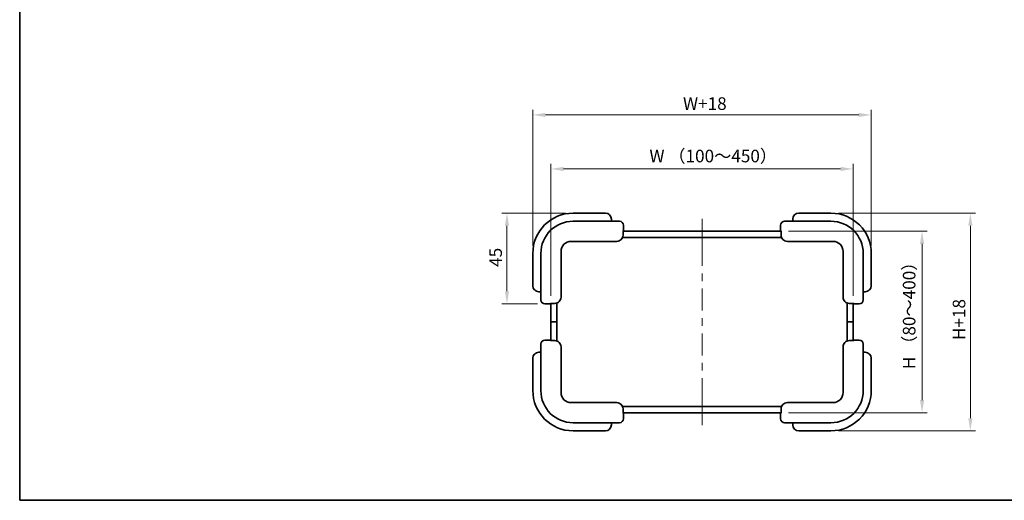
# Model space of a CAD drawing. Units: millimetres. Extents: x 36 to 3976, y 20 to 722.
# Drawn here: x 1024 to 1512, y 20 to 258 of the extents above; entities that cross this region are included whole.
import ezdxf

# ---------------------------------------------------------------- set-up
doc = ezdxf.new("R2010")
doc.units = ezdxf.units.MM
doc.header["$LTSCALE"] = 2.5
doc.layers.get('Defpoints').update_dxf_attribs({"lineweight": 25})
for name, color, linetype, lineweight in [('Border (ISO)', 7, 'Continuous', 35), ('Centerline (ISO)', 131, 'Continuous', 18), ('Dimension (ISO)', 7, 'Continuous', 18), ('Dimension (ISO) @ 1', 7, 'Continuous', 18), ('Visible (ISO)', 7, 'Continuous', 35)]:
    doc.layers.add(name, color=color, linetype=linetype, lineweight=lineweight)
doc.styles.add('Note Text (TK)', font='txt')
doc.dimstyles.new('Default - Method 1b (TK)', dxfattribs={"dimscale": 2.5, "dimtxt": 2.5, "dimasz": 2.5, "dimexe": 1, "dimexo": 1.5, "dimgap": 1, "dimtad": 1, "dimtoh": 1, "dimrnd": 1e-08, "dimdsep": 46, "dimtxsty": 'Note Text (TK)', "dimcen": 0.09, "dimdle": 5, "dimclrd": 100, "dimclre": 100, "dimclrt": 7, "dimadec": 1, "dimazin": 1, "dimtfac": 1, "dimtmove": 0, "dimatfit": 3, "dimfxl": 1, "dimtolj": 1, "dimlwd": -1, "dimlwe": -1, "dimarcsym": 0})

# ---------------------------------------------------------------- blocks, each defined once
blk = doc.blocks.new('図面枠 tk図枠')
at = {"layer": 'Border (ISO)'}
for p, q in [((14.5, 289), (14.5, 8)), ((14.5, 8), (405.5, 8))]:
    blk.add_line(p, q, dxfattribs=at)
blk = doc.blocks.new('*D29')
at = {"layer": 'Defpoints', "color": 0}
for p in [(1437.46, 184.39), (1287.46, 117.68), (1437.46, 117.68)]:
    blk.add_point(p, dxfattribs=at)
at = {"layer": 'Dimension (ISO)', "color": 100}
for p, q in [((1287.46, 121.43), (1287.46, 186.89)), ((1437.46, 121.43), (1437.46, 186.89)), ((1293.71, 184.39), (1431.21, 184.39))]:
    blk.add_line(p, q, dxfattribs=at)
for points in [[(1293.71, 185.43), (1293.71, 183.35), (1287.46, 184.39)], [(1431.21, 185.43), (1431.21, 183.35), (1437.46, 184.39)]]:
    blk.add_solid(points, dxfattribs=at)
at = {"layer": 'Dimension (ISO)', "color": 7, "insert": (1334.43, 190.8), "char_height": 6.25, "attachment_point": 4, "style": 'Note Text (TK)'}
blk.add_mtext('\\A1; \\fＭＳ Ｐゴシック|b0|i0;W （100～450）', dxfattribs=at)
blk = doc.blocks.new('*D30')
at = {"layer": 'Defpoints', "color": 0}
for p in [(1446.46, 211.19), (1278.46, 142.46), (1446.46, 142.46)]:
    blk.add_point(p, dxfattribs=at)
at = {"layer": 'Dimension (ISO)', "color": 100}
for p, q in [((1278.46, 146.21), (1278.46, 213.69)), ((1284.71, 211.19), (1440.21, 211.19)), ((1446.46, 146.21), (1446.46, 213.69))]:
    blk.add_line(p, q, dxfattribs=at)
for points in [[(1284.71, 212.23), (1284.71, 210.15), (1278.46, 211.19)], [(1440.21, 212.23), (1440.21, 210.15), (1446.46, 211.19)]]:
    blk.add_solid(points, dxfattribs=at)
at = {"layer": 'Dimension (ISO)', "color": 7, "insert": (1351.1, 216.81), "char_height": 6.25, "attachment_point": 4, "style": 'Note Text (TK)'}
blk.add_mtext('\\A1; \\fＭＳ Ｐゴシック|b0|i0;W+18', dxfattribs=at)
blk = doc.blocks.new('*D31')
at = {"layer": 'Defpoints', "color": 0}
for p in [(1401.69, 153.46), (1401.69, 63.46), (1471.67, 63.46)]:
    blk.add_point(p, dxfattribs=at)
at = {"layer": 'Dimension (ISO)', "color": 100}
for p, q in [((1405.44, 153.46), (1474.17, 153.46)), ((1471.67, 147.21), (1471.67, 69.71)), ((1405.44, 63.46), (1474.17, 63.46))]:
    blk.add_line(p, q, dxfattribs=at)
for points in [[(1470.63, 147.21), (1472.71, 147.21), (1471.67, 153.46)], [(1470.63, 69.71), (1472.71, 69.71), (1471.67, 63.46)]]:
    blk.add_solid(points, dxfattribs=at)
at = {"layer": 'Dimension (ISO)', "color": 7, "insert": (1465.26, 83.15), "char_height": 6.25, "attachment_point": 4, "rotation": 90, "style": 'Note Text (TK)'}
blk.add_mtext('\\A1; \\fＭＳ Ｐゴシック|b0|i0;H （80～400）', dxfattribs=at)
blk = doc.blocks.new('*D32')
at = {"layer": 'Defpoints', "color": 0}
for p in [(1426.46, 162.46), (1426.46, 54.46), (1495.65, 54.46)]:
    blk.add_point(p, dxfattribs=at)
at = {"layer": 'Dimension (ISO)', "color": 100}
for p, q in [((1430.21, 162.46), (1498.15, 162.46)), ((1495.65, 156.21), (1495.65, 60.71)), ((1430.21, 54.46), (1498.15, 54.46))]:
    blk.add_line(p, q, dxfattribs=at)
for points in [[(1494.61, 156.21), (1496.7, 156.21), (1495.65, 162.46)], [(1494.61, 60.71), (1496.7, 60.71), (1495.65, 54.46)]]:
    blk.add_solid(points, dxfattribs=at)
at = {"layer": 'Dimension (ISO)', "color": 7, "insert": (1490.03, 97.55), "char_height": 6.25, "attachment_point": 4, "rotation": 90, "style": 'Note Text (TK)'}
blk.add_mtext('\\A1; \\fＭＳ Ｐゴシック|b0|i0;H+18', dxfattribs=at)
blk = doc.blocks.new('*D33')
at = {"layer": 'Defpoints', "color": 0}
for p in [(1298.46, 162.46), (1265.63, 117.46), (1284.46, 117.46)]:
    blk.add_point(p, dxfattribs=at)
at = {"layer": 'Dimension (ISO)', "color": 100}
for p, q in [((1294.71, 162.46), (1263.13, 162.46)), ((1265.63, 156.21), (1265.63, 123.71)), ((1280.71, 117.46), (1263.13, 117.46))]:
    blk.add_line(p, q, dxfattribs=at)
for points in [[(1264.59, 156.21), (1266.67, 156.21), (1265.63, 162.46)], [(1264.59, 123.71), (1266.67, 123.71), (1265.63, 117.46)]]:
    blk.add_solid(points, dxfattribs=at)
at = {"layer": 'Dimension (ISO)', "color": 7, "insert": (1260.01, 135.8), "char_height": 6.25, "attachment_point": 4, "rotation": 90, "style": 'Note Text (TK)'}
blk.add_mtext('\\A1;45', dxfattribs=at)

msp = doc.modelspace()

# ---------------------------------------------------------------- linework, layer by layer
at = {"layer": 'Centerline (ISO)'}
for p, q in [((1362.4617, 153.456), (1362.4617, 159.706)), ((1362.4617, 153.456), (1362.4617, 147.206)), ((1362.4617, 63.456), (1362.4617, 69.706)), ((1362.4617, 63.456), (1362.4617, 57.206))]:
    msp.add_line(p, q, dxfattribs=at)
at = {"layer": 'Centerline (ISO)', "linetype": 'Continuous'}
for p, q in [((1362.4617, 147.206), (1362.4617, 136.2685)), ((1362.4617, 132.5185), (1362.4617, 128.7685)), ((1362.4617, 125.0185), (1362.4617, 114.081)), ((1362.4617, 110.331), (1362.4617, 106.581)), ((1362.4617, 102.831), (1362.4617, 91.8935)), ((1362.4617, 88.1435), (1362.4617, 84.3935)), ((1362.4617, 80.6435), (1362.4617, 69.706))]:
    msp.add_line(p, q, dxfattribs=at)
at = {"layer": 'Visible (ISO)'}
for p, q in [((1314.4617, 162.456), (1298.4617, 162.456)), ((1426.4617, 162.456), (1410.4617, 162.456)), ((1314.4617, 158.456), (1298.4617, 158.456)), ((1314.4617, 158.456), (1321.4617, 158.456)), ((1317.4617, 158.456), (1317.4617, 159.456)), ((1323.4617, 153.756), (1323.4617, 156.456)), ((1401.4617, 156.456), (1401.4617, 153.756)), ((1403.4617, 158.456), (1410.4617, 158.456)), ((1407.4617, 159.456), (1407.4617, 158.456)), ((1426.4617, 158.456), (1410.4617, 158.456)), ((1323.2366, 151.456), (1323.2366, 153.756)), ((1401.6867, 153.456), (1323.2366, 153.456)), ((1401.6867, 153.756), (1401.6867, 151.456)), ((1297.4617, 148.456), (1314.4617, 148.456)), ((1320.1185, 148.456), (1314.4617, 148.456)), ((1323.0606, 150.456), (1401.8628, 150.456)), ((1410.4617, 148.456), (1404.8048, 148.456)), ((1410.4617, 148.456), (1427.4617, 148.456)), ((1278.4617, 142.456), (1278.4617, 126.456)), ((1282.4617, 142.456), (1282.4617, 126.456)), ((1292.4617, 126.456), (1292.4617, 143.456)), ((1432.4617, 143.456), (1432.4617, 126.456)), ((1442.4617, 126.456), (1442.4617, 142.456)), ((1446.4617, 126.456), (1446.4617, 142.456)), ((1281.4617, 123.456), (1282.4617, 123.456)), ((1282.4617, 119.456), (1282.4617, 126.456)), ((1292.4617, 126.456), (1292.4617, 120.7992)), ((1432.4617, 120.7992), (1432.4617, 126.456)), ((1442.4617, 126.456), (1442.4617, 119.456)), ((1442.4617, 123.456), (1443.4617, 123.456)), ((1284.4617, 117.456), (1287.1617, 117.456)), ((1287.1617, 117.6811), (1289.4617, 117.6811)), ((1287.4617, 117.6811), (1287.4617, 108.456)), ((1290.4617, 108.456), (1290.4617, 117.8571)), ((1434.4617, 117.8571), (1434.4617, 108.456)), ((1435.4617, 117.6811), (1437.7617, 117.6811)), ((1437.4617, 108.456), (1437.4617, 117.6811)), ((1437.7617, 117.456), (1440.4617, 117.456)), ((1287.4617, 108.456), (1290.4617, 108.456)), ((1290.4617, 108.456), (1287.4617, 108.456)), ((1287.4617, 108.456), (1287.4617, 99.231)), ((1290.4617, 99.055), (1290.4617, 108.456)), ((1434.4617, 108.456), (1437.4617, 108.456)), ((1434.4617, 108.456), (1434.4617, 99.055)), ((1437.4617, 108.456), (1434.4617, 108.456)), ((1437.4617, 99.231), (1437.4617, 108.456)), ((1287.1617, 99.456), (1284.4617, 99.456)), ((1289.4617, 99.231), (1287.1617, 99.231)), ((1437.7617, 99.231), (1435.4617, 99.231)), ((1440.4617, 99.456), (1437.7617, 99.456)), ((1282.4617, 93.456), (1281.4617, 93.456)), ((1282.4617, 90.456), (1282.4617, 97.456)), ((1292.4617, 96.1129), (1292.4617, 90.456)), ((1432.4617, 90.456), (1432.4617, 96.1129)), ((1442.4617, 97.456), (1442.4617, 90.456)), ((1443.4617, 93.456), (1442.4617, 93.456)), ((1278.4617, 90.456), (1278.4617, 74.456)), ((1282.4617, 90.456), (1282.4617, 74.456)), ((1292.4617, 73.456), (1292.4617, 90.456)), ((1432.4617, 90.456), (1432.4617, 73.456)), ((1442.4617, 74.456), (1442.4617, 90.456)), ((1446.4617, 74.456), (1446.4617, 90.456)), ((1314.4617, 68.456), (1297.4617, 68.456)), ((1314.4617, 68.456), (1320.1185, 68.456)), ((1404.8048, 68.456), (1410.4617, 68.456)), ((1427.4617, 68.456), (1410.4617, 68.456)), ((1401.8628, 66.456), (1323.0606, 66.456)), ((1323.2366, 63.156), (1323.2366, 65.456)), ((1401.6867, 65.456), (1401.6867, 63.156)), ((1323.2366, 63.456), (1401.6867, 63.456)), ((1323.4617, 60.456), (1323.4617, 63.156)), ((1401.4617, 63.156), (1401.4617, 60.456)), ((1298.4617, 58.456), (1314.4617, 58.456)), ((1298.4617, 54.456), (1314.4617, 54.456)), ((1321.4617, 58.456), (1314.4617, 58.456)), ((1317.4617, 57.456), (1317.4617, 58.456)), ((1410.4617, 58.456), (1403.4617, 58.456)), ((1407.4617, 58.456), (1407.4617, 57.456)), ((1410.4617, 58.456), (1426.4617, 58.456)), ((1410.4617, 54.456), (1426.4617, 54.456))]:
    msp.add_line(p, q, dxfattribs=at)
for centre, radius, start, end in [((1298.4617, 142.456), 20, 90, 180), ((1314.4617, 159.456), 3, 0, 90), ((1410.4617, 159.456), 3, 90, 180), ((1426.4617, 142.456), 20, 0, 90), ((1298.4617, 142.456), 16, 90, 180), ((1321.4617, 156.456), 2, 0, 90), ((1403.4617, 156.456), 2, 90, 180), ((1426.4617, 142.456), 16, 0, 90), ((1323.1617, 153.756), 0.3, 284.470488, 0), ((1401.7617, 153.756), 0.3, 180, 255.529512), ((1297.4617, 143.456), 5, 90, 180), ((1427.4617, 143.456), 5, 0, 90), ((1281.4617, 126.456), 3, 180, 270), ((1443.4617, 126.456), 3, 270, 0), ((1284.4617, 119.456), 2, 180, 270), ((1287.1617, 117.756), 0.3, 270, 345.529512), ((1437.7617, 117.756), 0.3, 194.470488, 270), ((1440.4617, 119.456), 2, 270, 0), ((1284.4617, 97.456), 2, 90, 180), ((1287.1617, 99.156), 0.3, 14.470488, 90), ((1437.7617, 99.156), 0.3, 90, 165.529512), ((1440.4617, 97.456), 2, 0, 90), ((1281.4617, 90.456), 3, 90, 180), ((1443.4617, 90.456), 3, 0, 90), ((1298.4617, 74.456), 20, 180, 270), ((1298.4617, 74.456), 16, 180, 270), ((1297.4617, 73.456), 5, 180, 270), ((1426.4617, 74.456), 20, 270, 0), ((1426.4617, 74.456), 16, 270, 0), ((1427.4617, 73.456), 5, 270, 0), ((1321.4617, 60.456), 2, 270, 0), ((1323.1617, 63.156), 0.3, 0, 75.529512), ((1401.7617, 63.156), 0.3, 104.470488, 180), ((1403.4617, 60.456), 2, 180, 270), ((1314.4617, 57.456), 3, 270, 0), ((1410.4617, 57.456), 3, 180, 270)]:
    msp.add_arc(centre, radius, start, end, dxfattribs=at)
for points, knots in [([(1320.1185, 148.456), (1320.5135, 148.456), (1320.9793, 148.5443), (1321.6971, 148.8357), (1322.0788, 149.0845), (1322.6138, 149.6111), (1322.8643, 149.9792), (1323.1496, 150.659), (1323.2366, 151.0898), (1323.2366, 151.456)], [-0.453592037, -0.453592037, -0.453592037, -0.453592037, -0.33509012, -0.33509012, -0.221177723, -0.221177723, -0.109873198, -0.109873198, 0, 0, 0, 0]), ([(1401.6867, 151.456), (1401.6867, 151.0898), (1401.7737, 150.659), (1402.059, 149.9792), (1402.3095, 149.6111), (1402.8446, 149.0845), (1403.2263, 148.8357), (1403.9441, 148.5443), (1404.4098, 148.456), (1404.8048, 148.456)], [0, 0, 0, 0, 0.109873198, 0.109873198, 0.221177723, 0.221177723, 0.33509012, 0.33509012, 0.453592037, 0.453592037, 0.453592037, 0.453592037]), ([(1289.4617, 117.6811), (1289.8279, 117.6811), (1290.2587, 117.7681), (1290.9385, 118.0534), (1291.3066, 118.3039), (1291.8332, 118.8389), (1292.082, 119.2207), (1292.3735, 119.9385), (1292.4617, 120.4042), (1292.4617, 120.7992)], [0, 0, 0, 0, 0.109873198, 0.109873198, 0.221177723, 0.221177723, 0.33509012, 0.33509012, 0.453592037, 0.453592037, 0.453592037, 0.453592037]), ([(1432.4617, 120.7992), (1432.4617, 120.4042), (1432.5499, 119.9385), (1432.8413, 119.2207), (1433.0902, 118.8389), (1433.6167, 118.3039), (1433.9848, 118.0534), (1434.6646, 117.7681), (1435.0954, 117.6811), (1435.4617, 117.6811)], [-0.453592037, -0.453592037, -0.453592037, -0.453592037, -0.33509012, -0.33509012, -0.221177723, -0.221177723, -0.109873198, -0.109873198, 0, 0, 0, 0]), ([(1292.4617, 96.1129), (1292.4617, 96.5079), (1292.3735, 96.9736), (1292.082, 97.6914), (1291.8332, 98.0731), (1291.3066, 98.6082), (1290.9385, 98.8587), (1290.2587, 99.144), (1289.8279, 99.231), (1289.4617, 99.231)], [-0.453592037, -0.453592037, -0.453592037, -0.453592037, -0.33509012, -0.33509012, -0.221177723, -0.221177723, -0.109873198, -0.109873198, 0, 0, 0, 0]), ([(1435.4617, 99.231), (1435.0954, 99.231), (1434.6646, 99.144), (1433.9848, 98.8587), (1433.6167, 98.6082), (1433.0902, 98.0731), (1432.8413, 97.6914), (1432.5499, 96.9736), (1432.4617, 96.5079), (1432.4617, 96.1129)], [0, 0, 0, 0, 0.109873198, 0.109873198, 0.221177723, 0.221177723, 0.33509012, 0.33509012, 0.453592037, 0.453592037, 0.453592037, 0.453592037]), ([(1323.2366, 65.456), (1323.2366, 65.8223), (1323.1496, 66.2531), (1322.8643, 66.9329), (1322.6138, 67.301), (1322.0788, 67.8276), (1321.6971, 68.0764), (1320.9793, 68.3678), (1320.5135, 68.456), (1320.1185, 68.456)], [0, 0, 0, 0, 0.109873198, 0.109873198, 0.221177723, 0.221177723, 0.33509012, 0.33509012, 0.453592037, 0.453592037, 0.453592037, 0.453592037]), ([(1404.8048, 68.456), (1404.4098, 68.456), (1403.9441, 68.3678), (1403.2263, 68.0764), (1402.8446, 67.8276), (1402.3095, 67.301), (1402.059, 66.9329), (1401.7737, 66.2531), (1401.6867, 65.8223), (1401.6867, 65.456)], [-0.453592037, -0.453592037, -0.453592037, -0.453592037, -0.33509012, -0.33509012, -0.221177723, -0.221177723, -0.109873198, -0.109873198, 0, 0, 0, 0])]:
    msp.add_open_spline(points, degree=3, knots=knots, dxfattribs=at)

# ---------------------------------------------------------------- block references
at = {"xscale": 2.5, "yscale": 2.5, "zscale": 2.5}
msp.add_blockref('図面枠 tk図枠', (987.5, 0), dxfattribs=at)

# ---------------------------------------------------------------- dimensions: what is measured, and where the dimension line sits
at = {"layer": 'Dimension (ISO) @ 1', "color": 100}
for base, p1, p2, angle, text, picture, middle in [((1446.4617, 211.1886), (1278.4617, 142.456), (1446.4617, 142.456), 180, ' \\fＭＳ Ｐゴシック|b0|i0;W+18', '*D30', (1362.4617, 211.1886)), ((1437.4617, 184.3914), (1287.4617, 117.6811), (1437.4617, 117.6811), 180, ' \\fＭＳ Ｐゴシック|b0|i0;W （100～450）', '*D29', (1362.4617, 184.3914)), ((1495.6537, 54.456), (1426.4617, 162.456), (1426.4617, 54.456), 270, ' \\fＭＳ Ｐゴシック|b0|i0;H+18', '*D32', (1495.6537, 108.456)), ((1471.6677, 63.456), (1401.6867, 153.456), (1401.6867, 63.456), 90, ' \\fＭＳ Ｐゴシック|b0|i0;H （80～400）', '*D31', (1471.6677, 108.456))]:
    dim = msp.add_linear_dim(base=base, p1=p1, p2=p2, angle=angle, text=text, dimstyle='Default - Method 1b (TK)', override={"dimscale": 1, "dimtxt": 6.25, "dimasz": 6.25, "dimexe": 2.5, "dimexo": 3.75, "dimgap": 2.5, "dimtoh": 0, "dimdec": 2, "dimcen": 0.225, "dimtol": 0, "dimlim": 0, "dimtp": 0, "dimtm": 0, "dimtdec": 2, "dimtix": 0, "dimtofl": 0, "dimtmove": 0, "dimatfit": 1}, dxfattribs=at)
    dim.commit()
    dim.dimension.update_dxf_attribs({"geometry": picture, "text_midpoint": middle, "dimtype": 128})
dim = msp.add_linear_dim(base=(1265.6324, 117.456), p1=(1298.4617, 162.456), p2=(1284.4617, 117.456), angle=90, dimstyle='Default - Method 1b (TK)', override={"dimscale": 1, "dimtxt": 6.25, "dimasz": 6.25, "dimexe": 2.5, "dimexo": 3.75, "dimgap": 2.5, "dimtoh": 0, "dimdec": 2, "dimcen": 0.225, "dimtol": 0, "dimlim": 0, "dimtp": 0, "dimtm": 0, "dimtdec": 2, "dimtix": 0, "dimtofl": 0, "dimtmove": 0, "dimatfit": 1}, dxfattribs=at)
dim.commit()
dim.dimension.update_dxf_attribs({"geometry": '*D33', "text_midpoint": (1265.6324, 139.956), "dimtype": 128})

doc.saveas('drawing.dxf')
